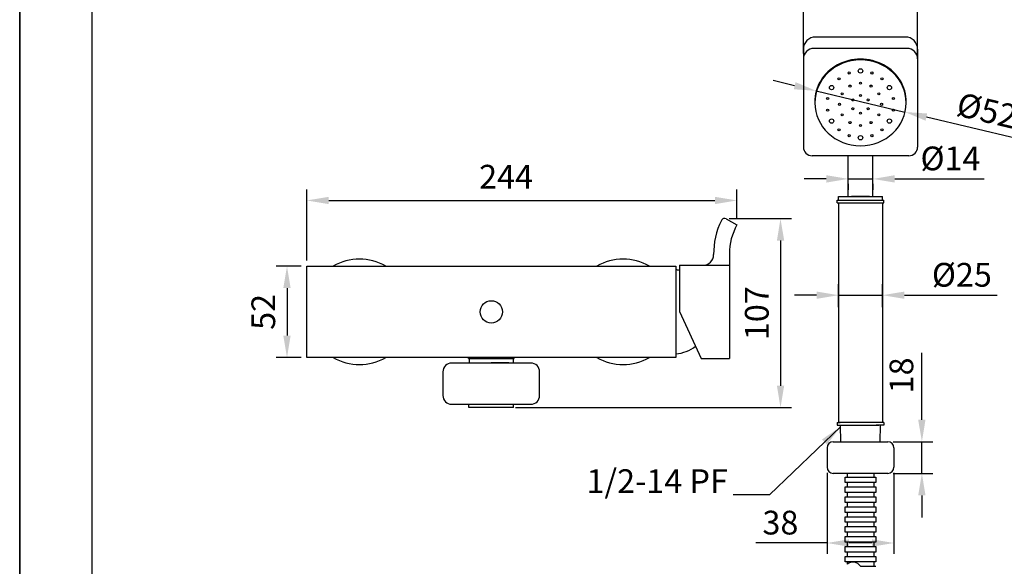
# Model space of a CAD drawing. Units: millimetres. Extents: x -1606 to 1147, y -13 to 891.
# Drawn here: x 420 to 532, y 649 to 712 of the extents above; entities that cross this region are included whole.
import ezdxf

# ---------------------------------------------------------------- set-up
doc = ezdxf.new("R2010")
doc.units = ezdxf.units.MM
for name, color, linetype in [('A1', 2, 'Continuous'), ('A5', 136, 'Continuous'), ('DIM', 6, 'Continuous')]:
    doc.layers.add(name, color=color, linetype=linetype)
doc.layers.add('圖紙邊界', color=1, linetype='Continuous', plot=False)
doc.styles.add('勝泰-2.7', font='simplex.shx', dxfattribs={"height": 2.7, "bigfont": 'chineset.shx'})
doc.dimstyles.new('ISO-25', dxfattribs={"dimtxt": 2.5, "dimasz": 2.5, "dimexe": 1.25, "dimexo": 0.625, "dimtad": 1, "dimtxsty": 'Standard', "dimcen": 2.5, "dimadec": 0, "dimazin": 0, "dimtfac": 1, "dimtmove": 0, "dimatfit": 3, "dimfxl": 0, "dimarcsym": 0})
doc.dimstyles.new('正常', dxfattribs={"dimtxt": 2.7, "dimasz": 2.5, "dimexe": 1.25, "dimexo": 0.625, "dimgap": 1, "dimtad": 1, "dimdsep": 46, "dimtxsty": '勝泰-2.7', "dimcen": 2.5, "dimadec": 1, "dimazin": 0, "dimtfac": 1, "dimtmove": 0, "dimatfit": 3, "dimfxl": 0, "dimarcsym": 0})

# ---------------------------------------------------------------- blocks, each defined once
blk = doc.blocks.new('*D180')
at = {"layer": 'Defpoints', "color": 0}
for p in [(513.19, 680.35), (513.19, 678.37), (518.19, 678.37)]:
    blk.add_point(p, dxfattribs=at)
at = {"layer": 'DIM', "color": 0, "lineweight": -2}
for p, q in [((513.19, 679), (513.19, 681.6)), ((518.19, 679), (518.19, 681.6)), ((510.69, 680.35), (508.19, 680.35)), ((513.19, 680.35), (518.19, 680.35)), ((520.69, 680.35), (531.25, 680.35))]:
    blk.add_line(p, q, dxfattribs=at)
at = {"layer": 'DIM', "color": 0}
for points in [[(510.69, 680.76), (510.69, 679.93), (513.19, 680.35)], [(520.69, 680.76), (520.69, 679.93), (518.19, 680.35)]]:
    blk.add_solid(points, dxfattribs=at)
at = {"layer": 'DIM', "color": 0, "insert": (527.22, 682.32), "char_height": 2.7, "attachment_point": 5, "style": '勝泰-2.7'}
blk.add_mtext('%%C25', dxfattribs=at)
blk = doc.blocks.new('*D181')
at = {"layer": 'Defpoints', "color": 0}
for p in [(518.79, 663.67), (522.67, 663.67), (518.79, 660.07)]:
    blk.add_point(p, dxfattribs=at)
at = {"layer": 'DIM', "color": 0, "lineweight": -2}
for p, q in [((522.67, 666.17), (522.67, 673.78)), ((519.41, 663.67), (523.92, 663.67)), ((522.67, 660.07), (522.67, 663.67)), ((519.41, 660.07), (523.92, 660.07)), ((522.67, 657.57), (522.67, 655.07))]:
    blk.add_line(p, q, dxfattribs=at)
at = {"layer": 'DIM', "color": 0}
for points in [[(522.25, 666.17), (523.08, 666.17), (522.67, 663.67)], [(522.25, 657.57), (523.08, 657.57), (522.67, 660.07)]]:
    blk.add_solid(points, dxfattribs=at)
at = {"layer": 'DIM', "color": 0, "insert": (520.69, 671.22), "char_height": 2.7, "attachment_point": 5, "rotation": 90, "style": '勝泰-2.7'}
blk.add_mtext('18', dxfattribs=at)
blk = doc.blocks.new('*D182')
at = {"layer": 'Defpoints', "color": 0}
for p in [(514.29, 693.63), (517.09, 693.63), (517.09, 693.58)]:
    blk.add_point(p, dxfattribs=at)
at = {"layer": 'DIM', "color": 0, "lineweight": -2}
for p, q in [((511.79, 693.58), (509.29, 693.58)), ((514.29, 693.58), (517.09, 693.58)), ((514.29, 693.01), (514.29, 692.33)), ((517.09, 693.01), (517.09, 692.33)), ((519.59, 693.58), (529.76, 693.58))]:
    blk.add_line(p, q, dxfattribs=at)
at = {"layer": 'DIM', "color": 0}
for points in [[(511.79, 694), (511.79, 693.16), (514.29, 693.58)], [(519.59, 694), (519.59, 693.16), (517.09, 693.58)]]:
    blk.add_solid(points, dxfattribs=at)
at = {"layer": 'DIM', "color": 0, "insert": (525.92, 695.56), "char_height": 2.7, "attachment_point": 5, "style": '勝泰-2.7'}
blk.add_mtext('%%C14', dxfattribs=at)
blk = doc.blocks.new('*D185')
at = {"layer": 'Defpoints', "color": 0, "linetype": 'Continuous', "ltscale": 10}
for p in [(452.67, 683.65), (450.42, 673.25), (452.67, 673.25)]:
    blk.add_point(p, dxfattribs=at)
at = {"layer": 'DIM', "color": 0, "linetype": 'Continuous', "lineweight": -2, "ltscale": 10}
for p, q in [((452.04, 683.65), (449.17, 683.65)), ((450.42, 681.15), (450.42, 675.75)), ((452.04, 673.25), (449.17, 673.25))]:
    blk.add_line(p, q, dxfattribs=at)
at = {"layer": 'DIM', "color": 0, "linetype": 'Continuous', "ltscale": 10}
for points in [[(450, 681.15), (450.83, 681.15), (450.42, 683.65)], [(450, 675.75), (450.83, 675.75), (450.42, 673.25)]]:
    blk.add_solid(points, dxfattribs=at)
at = {"layer": 'DIM', "color": 0, "linetype": 'Continuous', "ltscale": 10, "insert": (448.07, 678.45), "char_height": 2.7, "attachment_point": 5, "rotation": 90, "style": '勝泰-2.7'}
blk.add_mtext('52', dxfattribs=at)
blk = doc.blocks.new('*D188')
at = {"layer": 'Defpoints', "color": 0, "linetype": 'Continuous', "ltscale": 10}
for p in [(501.62, 691.13), (501.62, 688.35), (452.67, 683.65)]:
    blk.add_point(p, dxfattribs=at)
at = {"layer": 'DIM', "color": 0, "linetype": 'Continuous', "lineweight": -2, "ltscale": 10}
for p, q in [((452.67, 684.28), (452.67, 692.38)), ((501.62, 688.98), (501.62, 692.38)), ((455.17, 691.13), (499.12, 691.13))]:
    blk.add_line(p, q, dxfattribs=at)
at = {"layer": 'DIM', "color": 0, "linetype": 'Continuous', "ltscale": 10}
for points in [[(455.17, 691.54), (455.17, 690.71), (452.67, 691.13)], [(499.12, 691.54), (499.12, 690.71), (501.62, 691.13)]]:
    blk.add_solid(points, dxfattribs=at)
at = {"layer": 'DIM', "color": 0, "linetype": 'Continuous', "ltscale": 10, "insert": (475.35, 693.48), "char_height": 2.7, "attachment_point": 5, "style": '勝泰-2.7'}
blk.add_mtext('244', dxfattribs=at)
blk = doc.blocks.new('*D191')
at = {"layer": 'Defpoints', "color": 0}
for p in [(510.63, 703.6), (520.74, 701.19)]:
    blk.add_point(p, dxfattribs=at)
at = {"layer": 'DIM', "color": 0, "lineweight": -2}
for p, q in [((508.19, 704.18), (505.76, 704.76)), ((510.63, 703.6), (520.74, 701.19)), ((533.45, 698.17), (523.18, 700.62))]:
    blk.add_line(p, q, dxfattribs=at)
at = {"layer": 'DIM', "color": 0}
for points in [[(508.29, 704.59), (508.1, 703.78), (510.63, 703.6)], [(523.27, 701.02), (523.08, 700.21), (520.74, 701.19)]]:
    blk.add_solid(points, dxfattribs=at)
at = {"layer": 'DIM', "color": 0, "insert": (529.99, 701.02), "char_height": 2.7, "attachment_point": 5, "rotation": 346.6117, "style": '勝泰-2.7'}
blk.add_mtext('%%c52', dxfattribs=at)
blk = doc.blocks.new('*D226')
at = {"layer": 'Defpoints', "color": 0}
for p in [(522.18, 714.05), (509.18, 707.22), (522.18, 707.23)]:
    blk.add_point(p, dxfattribs=at)
at = {"layer": 'DIM', "color": 0, "lineweight": -2}
for p, q in [((509.18, 707.85), (509.18, 715.3)), ((522.18, 707.85), (522.18, 715.3)), ((511.68, 714.05), (519.68, 714.05))]:
    blk.add_line(p, q, dxfattribs=at)
at = {"layer": 'DIM', "color": 0}
for points in [[(511.68, 714.46), (511.68, 713.63), (509.18, 714.05)], [(519.68, 714.46), (519.68, 713.63), (522.18, 714.05)]]:
    blk.add_solid(points, dxfattribs=at)
at = {"layer": 'DIM', "color": 0, "insert": (515.68, 716.02), "char_height": 2.7, "attachment_point": 5, "style": '勝泰-2.7'}
blk.add_mtext('65', dxfattribs=at)
blk = doc.blocks.new('*D228')
at = {"layer": 'Defpoints', "color": 0}
for p in [(511.89, 660.77), (519.49, 660.77), (519.49, 652.15)]:
    blk.add_point(p, dxfattribs=at)
at = {"layer": 'DIM', "color": 0, "lineweight": -2}
for p, q in [((511.89, 660.15), (511.89, 650.9)), ((519.49, 660.15), (519.49, 650.9)), ((511.89, 652.15), (503.76, 652.15)), ((516.99, 652.15), (514.39, 652.15))]:
    blk.add_line(p, q, dxfattribs=at)
at = {"layer": 'DIM', "color": 0}
for points in [[(514.39, 652.57), (514.39, 651.73), (511.89, 652.15)], [(516.99, 652.57), (516.99, 651.73), (519.49, 652.15)]]:
    blk.add_solid(points, dxfattribs=at)
at = {"layer": 'DIM', "color": 0, "insert": (506.57, 654.12), "char_height": 2.7, "attachment_point": 5, "style": '勝泰-2.7'}
blk.add_mtext('38', dxfattribs=at)
blk = doc.blocks.new('*D230')
at = {"layer": 'Defpoints', "color": 0}
for p in [(500.09, 689.06), (475.81, 667.55), (506.58, 667.55)]:
    blk.add_point(p, dxfattribs=at)
at = {"layer": 'DIM', "color": 0, "lineweight": -2}
for p, q in [((500.72, 689.06), (507.83, 689.06)), ((506.58, 686.56), (506.58, 670.05)), ((476.44, 667.55), (507.83, 667.55))]:
    blk.add_line(p, q, dxfattribs=at)
at = {"layer": 'DIM', "color": 0}
for points in [[(506.17, 686.56), (507, 686.56), (506.58, 689.06)], [(506.17, 670.05), (507, 670.05), (506.58, 667.55)]]:
    blk.add_solid(points, dxfattribs=at)
at = {"layer": 'DIM', "color": 0, "insert": (504.23, 678.3), "char_height": 2.7, "attachment_point": 5, "rotation": 90, "style": '勝泰-2.7'}
blk.add_mtext('107', dxfattribs=at)

msp = doc.modelspace()

# ---------------------------------------------------------------- linework, layer by layer
at = {"color": 7, "linetype": 'Continuous', "lineweight": 15}
msp.add_line((518.785, 660.071), (518.785, 660.071), dxfattribs=at)
at = {"layer": 'A1'}
for p, q in [((520.785, 709.724), (510.585, 709.724)), ((509.185, 708.324), (509.185, 697.209)), ((520.985, 708.425), (510.385, 708.425)), ((522.185, 708.325), (522.185, 697.209)), ((521.185, 696.209), (510.185, 696.209)), ((514.285, 691.572), (514.285, 696.209)), ((517.085, 691.572), (517.085, 696.209)), ((513.185, 691.172), (513.185, 691.572)), ((513.185, 691.572), (518.185, 691.572)), ((516.695, 691.572), (514.675, 691.572)), ((518.185, 691.172), (518.185, 691.572)), ((513.025, 691.172), (518.345, 691.172)), ((513.025, 690.872), (513.025, 691.172)), ((513.025, 690.872), (513.385, 690.872)), ((513.185, 690.872), (518.185, 690.872)), ((513.185, 690.872), (513.185, 665.872)), ((517.985, 690.872), (518.345, 690.872)), ((518.185, 690.872), (518.185, 665.872)), ((518.345, 690.872), (518.345, 691.172)), ((500.405, 689.025), (501.621, 688.35)), ((500.767, 685.05), (500.767, 683.75)), ((495.067, 683.75), (495.067, 678.51)), ((495.067, 683.75), (500.767, 683.75)), ((500.767, 683.75), (500.767, 673.15)), ((495.067, 678.51), (497.566, 673.15)), ((497.566, 673.15), (500.767, 673.15)), ((471.127, 667.55), (471.127, 667.93)), ((513.025, 665.872), (513.025, 665.572)), ((513.025, 665.872), (513.385, 665.872)), ((513.025, 665.572), (513.885, 665.572)), ((518.185, 665.872), (513.185, 665.872)), ((513.457, 663.671), (513.392, 665.572)), ((513.599, 665.572), (517.771, 665.572)), ((518.345, 665.572), (517.485, 665.572)), ((517.913, 663.671), (517.978, 665.572)), ((518.345, 665.872), (517.985, 665.872)), ((518.345, 665.872), (518.345, 665.572)), ((512.585, 663.671), (518.785, 663.671)), ((511.885, 662.971), (511.885, 660.771)), ((519.485, 662.971), (519.485, 660.771)), ((518.785, 660.071), (512.585, 660.071)), ((514.171, 660.071), (514.171, 659.652)), ((517.199, 660.071), (517.199, 659.652)), ((514.171, 659.652), (517.199, 659.652)), ((514.171, 659.016), (514.171, 658.524)), ((517.199, 659.016), (517.199, 658.524)), ((514.171, 658.524), (517.199, 658.524)), ((514.171, 657.887), (514.171, 657.396)), ((517.199, 657.887), (517.199, 657.396)), ((514.171, 657.396), (517.199, 657.396)), ((514.171, 656.759), (514.171, 656.267)), ((517.199, 656.759), (517.199, 656.267)), ((514.171, 656.267), (517.199, 656.267)), ((514.171, 655.63), (514.171, 655.139)), ((517.199, 655.63), (517.199, 655.139)), ((514.171, 655.139), (517.199, 655.139)), ((514.171, 654.502), (514.171, 654.011)), ((517.199, 654.502), (517.199, 654.011)), ((514.171, 654.011), (517.199, 654.011)), ((514.171, 653.374), (514.171, 652.882)), ((517.199, 653.374), (517.199, 652.882)), ((514.171, 652.882), (517.199, 652.882)), ((514.171, 652.246), (514.171, 651.754)), ((517.199, 652.246), (517.199, 651.754)), ((514.171, 651.754), (517.199, 651.754)), ((514.171, 651.118), (514.171, 650.626)), ((517.199, 651.118), (517.199, 650.626)), ((514.171, 650.626), (517.199, 650.626)), ((514.171, 649.989), (514.171, 649.744)), ((517.199, 649.989), (517.199, 649.498))]:
    msp.add_line(p, q, dxfattribs=at)
at = {"layer": 'A1', "ltscale": 10}
for p, q in [((452.667, 683.65), (494.667, 683.65)), ((452.667, 673.25), (452.667, 683.65)), ((494.667, 683.65), (494.667, 682.45)), ((494.667, 682.45), (494.667, 674.45)), ((494.667, 674.45), (494.667, 673.25)), ((494.667, 673.25), (452.667, 673.25)), ((478.167, 672.63), (469.167, 672.63)), ((471.067, 673.134), (471.067, 673.25)), ((471.067, 673.134), (476.267, 673.134)), ((471.167, 673.134), (471.167, 672.63)), ((475.667, 672.634), (473.667, 672.634)), ((476.167, 673.134), (476.167, 672.63)), ((476.267, 673.134), (476.267, 673.25)), ((468.167, 671.63), (468.167, 668.93)), ((479.167, 668.93), (479.167, 671.63)), ((469.167, 667.93), (478.167, 667.93)), ((476.207, 667.55), (476.207, 667.93)), ((476.207, 667.55), (471.127, 667.55))]:
    msp.add_line(p, q, dxfattribs=at)
at = {"layer": 'A1'}
for points in [[(513.936, 659.652), (517.434, 659.652), (517.434, 659.016), (513.936, 659.016)], [(513.936, 658.524), (517.434, 658.524), (517.434, 657.887), (513.936, 657.887)], [(513.936, 657.396), (517.434, 657.396), (517.434, 656.759), (513.936, 656.759)], [(513.936, 656.267), (517.434, 656.267), (517.434, 655.631), (513.936, 655.631)], [(513.936, 655.139), (517.434, 655.139), (517.434, 654.502), (513.936, 654.502)], [(513.936, 654.011), (517.434, 654.011), (517.434, 653.374), (513.936, 653.374)], [(513.936, 652.882), (517.434, 652.882), (517.434, 652.246), (513.936, 652.246)], [(513.936, 651.754), (517.434, 651.754), (517.434, 651.118), (513.936, 651.118)], [(513.936, 650.626), (517.434, 650.626), (517.434, 649.989), (513.936, 649.989)]]:
    msp.add_lwpolyline(points, close=True, dxfattribs=at)
msp.add_lwpolyline([(515.685, 649.498), (517.434, 649.498)], dxfattribs=at)
for centre, radius in [((515.685, 705.865), 0.25), ((513.242, 704.976), 0.12), ((514.385, 705.636), 0.12), ((516.985, 705.636), 0.12), ((518.128, 704.976), 0.12), ((512.394, 703.965), 0.25), ((514.485, 704.143), 0.12), ((515.685, 704.465), 0.12), ((516.885, 704.143), 0.12), ((518.976, 703.965), 0.25), ((511.943, 702.725), 0.12), ((513.607, 703.265), 0.12), ((514.819, 702.565), 0.12), ((515.685, 703.065), 0.12), ((516.551, 702.565), 0.12), ((517.764, 703.265), 0.12), ((519.427, 702.725), 0.12), ((511.943, 701.405), 0.12), ((513.285, 702.065), 0.12), ((514.819, 701.565), 0.12), ((516.551, 701.565), 0.12), ((518.085, 702.065), 0.12), ((519.427, 701.405), 0.12), ((512.394, 700.165), 0.25), ((513.607, 700.865), 0.12), ((515.685, 701.065), 0.12), ((517.764, 700.865), 0.12), ((518.976, 700.165), 0.25), ((513.242, 699.154), 0.12), ((514.485, 699.986), 0.12), ((515.685, 699.665), 0.12), ((516.885, 699.986), 0.12), ((518.128, 699.154), 0.12), ((514.385, 698.494), 0.12), ((515.685, 698.265), 0.25), ((516.985, 698.494), 0.12)]:
    msp.add_circle(centre, radius, dxfattribs=at)
at = {"layer": 'A1', "ltscale": 10}
msp.add_circle((473.667, 678.45), 1.27, dxfattribs=at)
at = {"layer": 'A1'}
for centre, radius, start, end in [((510.585, 708.324), 1.4, 90, 180.00141), ((520.785, 708.324), 1.4, 0.00141, 90), ((510.385, 707.225), 1.2, 90, 180.00141), ((520.985, 707.225), 1.2, 0.00141, 90), ((510.185, 697.209), 1, 180.00141, 270), ((521.185, 697.209), 1, 270, 0.00141), ((507.567, 685.05), 8.6, 153.66681, 180.58466), ((500.211, 688.675), 0.4, 60.96826, 153.76428), ((507.567, 685.05), 6.8, 150.96826, 180), ((497.767, 684.95), 1.2, 270, 0.58466), ((494.273, 678.906), 4.342, 79.46361, 84.78875), ((494.273, 677.994), 4.342, 275.21125, 307.47133), ((512.585, 662.971), 0.7, 90, 180), ((518.785, 662.971), 0.7, 0, 90), ((512.585, 660.771), 0.7, 180, 270), ((518.785, 660.771), 0.7, 270, 0), ((514.811, 648.932), 1.042, 32.90745, 127.87346)]:
    msp.add_arc(centre, radius, start, end, dxfattribs=at)
at = {"layer": 'A1', "ltscale": 10}
for centre, radius, start, end in [((458.667, 678.45), 6, 60.07357, 119.92643), ((488.667, 678.45), 6, 60.07357, 119.92643), ((458.667, 678.45), 6, 240.07357, 299.92643), ((469.167, 671.63), 1, 90, 180), ((478.167, 671.63), 1, 0, 90), ((488.667, 678.45), 6, 240.07357, 299.92643), ((469.167, 668.93), 1, 180, 270), ((478.167, 668.93), 1, 270, 0)]:
    msp.add_arc(centre, radius, start, end, dxfattribs=at)
at = {"layer": 'A1'}
msp.add_ellipse((515.685, 702.399), major_axis=(5.2, 0), ratio=0.9239071, start_param=6.2655676, end_param=9.4410432, dxfattribs=at)
at = {"layer": 'A1', "extrusion": (0, 0, -1)}
msp.add_ellipse((515.685, 702.235), major_axis=(5.2, 0), ratio=0.9396926, dxfattribs=at)
at = {"layer": 'A5', "ltscale": 10}
msp.add_lwpolyline([(428.232, 874.75), (621.768, 874.75), (621.768, 610.25), (428.232, 610.25)], close=True, dxfattribs=at)
at = {"layer": 'DIM'}
msp.add_line((513.185, 691.565), (513.192, 691.572), dxfattribs=at)
at = {"layer": '圖紙邊界', "ltscale": 10}
for points in [[(210, 594), (420, 594), (420, 891), (210, 891)], [(420, 594), (630, 594), (630, 891), (420, 891)]]:
    msp.add_lwpolyline(points, close=True, dxfattribs=at)

# ---------------------------------------------------------------- texts
at = {"layer": 'DIM', "insert": (500.586, 656.996), "char_height": 2.7, "attachment_point": 9, "style": '勝泰-2.7'}
msp.add_mtext('1/2-14 PF', dxfattribs=at)

# ---------------------------------------------------------------- dimensions: what is measured, and where the dimension line sits
at = {"layer": 'DIM'}
for base, p1, p2, text, picture, middle in [((522.185, 714.047), (509.185, 707.225), (522.185, 707.225), '65', '*D226', (515.685, 714.047)), ((513.185, 680.348), (518.185, 678.372), (513.185, 678.372), '%%C25', '*D180', (527.217, 680.348)), ((519.485, 652.149), (511.885, 660.771), (519.485, 660.771), '38', '*D228', (506.574, 652.149))]:
    dim = msp.add_linear_dim(base=base, p1=p1, p2=p2, text=text, dimstyle='ISO-25', override={"dimtxsty": '勝泰-2.7'}, dxfattribs=at)
    dim.commit()
    dim.dimension.update_dxf_attribs({"geometry": picture, "text_midpoint": middle, "dimtype": 160})
dim = msp.add_diameter_dim_2p(p1=(510.626, 703.603), p2=(520.744, 701.195), text='%%c52', dimstyle='ISO-25', override={"dimtxsty": '勝泰-2.7'}, dxfattribs=at)
dim.commit()
dim.dimension.update_dxf_attribs({"geometry": '*D191', "text_midpoint": (529.988, 701.025)})
dim = msp.add_linear_dim(base=(517.085, 693.581), p1=(514.285, 693.632), p2=(517.085, 693.632), text='%%C14', dimstyle='ISO-25', override={"dimtxsty": '勝泰-2.7'}, dxfattribs=at)
dim.commit()
dim.dimension.update_dxf_attribs({"geometry": '*D182', "text_midpoint": (525.924, 695.556)})
at = {"layer": 'DIM', "linetype": 'Continuous', "ltscale": 10}
for base, p2, angle, text, picture, middle in [((501.621, 691.125), (501.621, 688.35), 180, '244', '*D188', (475.35, 691.125)), ((450.417, 673.25), (452.667, 673.25), 90, '52', '*D185', (450.417, 678.45))]:
    dim = msp.add_linear_dim(base=base, p1=(452.667, 683.65), p2=p2, angle=angle, text=text, dimstyle='正常', dxfattribs=at)
    dim.commit()
    dim.dimension.update_dxf_attribs({"geometry": picture, "text_midpoint": middle, "dimtype": 160})
at = {"layer": 'DIM'}
dim = msp.add_linear_dim(base=(506.583, 667.55), p1=(500.092, 689.057), p2=(475.812, 667.55), angle=90, text='107', dimstyle='正常', dxfattribs=at)
dim.commit()
dim.dimension.update_dxf_attribs({"geometry": '*D230', "text_midpoint": (506.583, 678.303), "dimtype": 160})
dim = msp.add_linear_dim(base=(522.668, 663.671), p1=(518.785, 660.071), p2=(518.785, 663.671), angle=90, text='18', dimstyle='ISO-25', override={"dimtxsty": '勝泰-2.7'}, dxfattribs=at)
dim.commit()
dim.dimension.update_dxf_attribs({"geometry": '*D181', "text_midpoint": (520.693, 671.225)})

# ---------------------------------------------------------------- leaders
msp.add_leader([(513.399, 665.365), (505.31, 657.642), (501.182, 657.642)], dimstyle='ISO-25', override={"dimgap": 0.625, "dimtad": 0}, dxfattribs=at)

doc.saveas('drawing.dxf')
